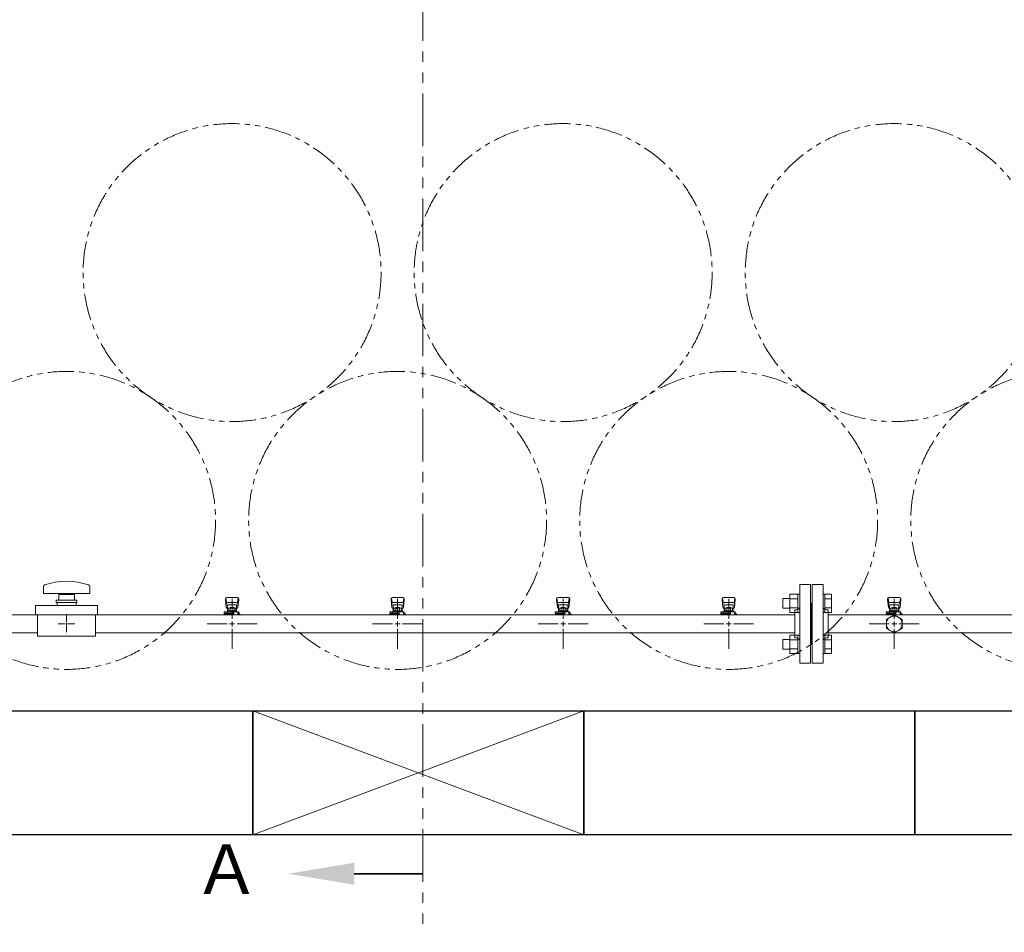
# Model space of a CAD drawing. Units: millimetres. Extents: x 6443 to 14227, y 7348 to 12437.
# Drawn here: x 7293 to 8482, y 9692 to 10795 of the extents above; entities that cross this region are included whole.
import ezdxf

# ---------------------------------------------------------------- set-up
doc = ezdxf.new("R2010")
doc.units = ezdxf.units.MM
doc.linetypes.add('PHANTOM', pattern=[63.5, 31.75, -6.35, 6.35, -6.35, 6.35, -6.35])
doc.linetypes.add('実線', pattern=[0])
doc.layers.add('2', color=7, linetype='Continuous')
doc.layers.add('ガス管', color=7, linetype='Continuous')
doc.layers.add('ガス配管細', color=4, linetype='Continuous', lineweight=20)
doc.layers.add('図面枠', color=7, linetype='Continuous', lineweight=50)
doc.styles.get("Standard").update_dxf_attribs({"font": 'simplex.shx', "bigfont": 'bigfont.shx'})
doc.styles.add('ｽﾀｲﾙ2', font='txt')

msp = doc.modelspace()

# ---------------------------------------------------------------- linework, layer by layer
at = {"color": 3, "lineweight": 9}
for p, q in [((8235.4, 10017.1), (8235.4, 10112.1)), ((8248.4, 10112.1), (8235.4, 10112.1)), ((8248.4, 10017.1), (8248.4, 10112.1)), ((8250.4, 10017.1), (8250.4, 10112.1)), ((8250.4, 10112.1), (8263.4, 10112.1)), ((8263.4, 10017.1), (8263.4, 10112.1)), ((7321.4, 10109.7), (7321.4, 10101.1)), ((7377.4, 10101.1), (7321.4, 10101.1)), ((7345.4, 10101.1), (7345.4, 10100.1)), ((7353.4, 10101.1), (7353.4, 10100.1)), ((7377.4, 10109.7), (7377.4, 10101.1)), ((7361.9, 10093.1), (7336.9, 10093.1)), ((7336.9, 10093.1), (7336.9, 10090.6)), ((7361.9, 10090.6), (7336.9, 10090.6)), ((7337.9, 10086.6), (7337.9, 10090.6)), ((7339.9, 10093.1), (7339.9, 10100.1)), ((7358.9, 10100.1), (7339.9, 10100.1)), ((7358.9, 10100.1), (7358.9, 10093.1)), ((7360.9, 10086.6), (7360.9, 10090.6)), ((7361.9, 10093.1), (7361.9, 10090.6)), ((7541.4, 10095.1), (7541.4, 10093.5)), ((7541.4, 10093.5), (7542.4, 10084.6)), ((7541.9, 10095.7), (7542.7, 10090.6)), ((7542.4, 10089), (7542.4, 10084.7)), ((7555.9, 10096.6), (7542.9, 10096.6)), ((7554.9, 10090.5), (7543.9, 10090.5)), ((7549.4, 10094.8), (7549.4, 10070.6)), ((7556.8, 10095.7), (7556, 10090.6)), ((7557.4, 10093.5), (7556.4, 10084.6)), ((7556.4, 10089), (7556.4, 10084.7)), ((7557.4, 10095.1), (7557.4, 10093.5)), ((7741.4, 10095.1), (7741.4, 10093.5)), ((7741.4, 10093.5), (7742.4, 10084.6)), ((7741.9, 10095.7), (7742.7, 10090.6)), ((7742.4, 10089), (7742.4, 10084.7)), ((7755.9, 10096.6), (7742.9, 10096.6)), ((7754.9, 10090.5), (7743.9, 10090.5)), ((7749.4, 10094.8), (7749.4, 10070.6)), ((7756.8, 10095.7), (7756, 10090.6)), ((7757.4, 10093.5), (7756.4, 10084.6)), ((7756.4, 10089), (7756.4, 10084.7)), ((7757.4, 10095.1), (7757.4, 10093.5)), ((7941.4, 10095.1), (7941.4, 10093.5)), ((7941.4, 10093.5), (7942.4, 10084.6)), ((7941.9, 10095.7), (7942.7, 10090.6)), ((7942.4, 10089), (7942.4, 10084.7)), ((7955.9, 10096.6), (7942.9, 10096.6)), ((7954.9, 10090.5), (7943.9, 10090.5)), ((7949.4, 10094.8), (7949.4, 10070.6)), ((7956.8, 10095.7), (7956, 10090.6)), ((7957.4, 10093.5), (7956.4, 10084.6)), ((7956.4, 10089), (7956.4, 10084.7)), ((7957.4, 10095.1), (7957.4, 10093.5)), ((8141.4, 10095.1), (8141.4, 10093.5)), ((8141.4, 10093.5), (8142.4, 10084.6)), ((8141.9, 10095.7), (8142.7, 10090.6)), ((8142.4, 10089), (8142.4, 10084.7)), ((8155.9, 10096.6), (8142.9, 10096.6)), ((8154.9, 10090.5), (8143.9, 10090.5)), ((8149.4, 10094.8), (8149.4, 10070.6)), ((8156.8, 10095.7), (8156, 10090.6)), ((8157.4, 10093.5), (8156.4, 10084.6)), ((8156.4, 10089), (8156.4, 10084.7)), ((8157.4, 10095.1), (8157.4, 10093.5)), ((8249.4, 10089.6), (8248.4, 10089.6)), ((8249.4, 10089.6), (8249.4, 10039.6)), ((8249.4, 10089.6), (8249.4, 10039.6)), ((8249.4, 10089.6), (8250.4, 10089.6)), ((8341.4, 10095.1), (8341.4, 10093.5)), ((8341.4, 10093.5), (8342.4, 10084.6)), ((8341.9, 10095.7), (8342.7, 10090.6)), ((8342.4, 10089), (8342.4, 10084.7)), ((8355.9, 10096.6), (8342.9, 10096.6)), ((8354.9, 10090.5), (8343.9, 10090.5)), ((8349.4, 10094.8), (8349.4, 10070.6)), ((8356.8, 10095.7), (8356, 10090.6)), ((8357.4, 10093.5), (8356.4, 10084.6)), ((8356.4, 10089), (8356.4, 10084.7)), ((8357.4, 10095.1), (8357.4, 10093.5)), ((7311.9, 10075.6), (7311.9, 10086.6)), ((7386.9, 10086.6), (7311.9, 10086.6)), ((7386.9, 10075.6), (7386.9, 10086.6)), ((7539.8, 10077.6), (7539.8, 10079.2)), ((7539.8, 10079.2), (7557.4, 10079.2)), ((7539.8, 10077.6), (7551.4, 10077.6)), ((7539.9, 10076.6), (7551.4, 10076.6)), ((7539.9, 10076.6), (7539.9, 10075.5)), ((7543.4, 10077.6), (7543.4, 10079.2)), ((7543.4, 10076.6), (7543.4, 10075.5)), ((7543.6, 10077.6), (7543.6, 10076.6)), ((7554.9, 10087.5), (7543.9, 10087.5)), ((7543.9, 10087.5), (7543.9, 10079.2)), ((7543.9, 10083.2), (7543.9, 10083.2)), ((7544.7, 10083.4), (7554, 10083.4)), ((7544.7, 10083.4), (7544.7, 10079.2)), ((7544.7, 10080.2), (7554, 10080.2)), ((7547, 10084.4), (7551.8, 10084.4)), ((7547, 10084.4), (7547, 10083.4)), ((7547.1, 10083.4), (7547.1, 10080.2)), ((7551.4, 10075.5), (7551.4, 10079.2)), ((7551.7, 10083.4), (7551.7, 10080.2)), ((7551.8, 10084.4), (7551.8, 10083.4)), ((7554, 10083.4), (7554, 10079.2)), ((7554.9, 10087.5), (7554.9, 10079.2)), ((7554.9, 10083.2), (7554.9, 10083.2)), ((7556.4, 10079.2), (7556.4, 10075.5)), ((7556.4, 10077.6), (7557.4, 10077.6)), ((7556.4, 10076.6), (7558.9, 10076.6)), ((7557.4, 10079.2), (7557.4, 10077.6)), ((7558.9, 10076.6), (7558.9, 10075.5)), ((7739.8, 10077.6), (7739.8, 10079.2)), ((7739.8, 10079.2), (7757.4, 10079.2)), ((7739.8, 10077.6), (7751.4, 10077.6)), ((7739.9, 10076.6), (7751.4, 10076.6)), ((7739.9, 10076.6), (7739.9, 10075.5)), ((7743.4, 10077.6), (7743.4, 10079.2)), ((7743.4, 10076.6), (7743.4, 10075.5)), ((7743.6, 10077.6), (7743.6, 10076.6)), ((7754.9, 10087.5), (7743.9, 10087.5)), ((7743.9, 10087.5), (7743.9, 10079.2)), ((7743.9, 10083.2), (7743.9, 10083.2)), ((7744.7, 10083.4), (7754, 10083.4)), ((7744.7, 10083.4), (7744.7, 10079.2)), ((7744.7, 10080.2), (7754, 10080.2)), ((7747, 10084.4), (7751.8, 10084.4)), ((7747, 10084.4), (7747, 10083.4)), ((7747.1, 10083.4), (7747.1, 10080.2)), ((7751.4, 10075.5), (7751.4, 10079.2)), ((7751.7, 10083.4), (7751.7, 10080.2)), ((7751.8, 10084.4), (7751.8, 10083.4)), ((7754, 10083.4), (7754, 10079.2)), ((7754.9, 10087.5), (7754.9, 10079.2)), ((7754.9, 10083.2), (7754.9, 10083.2)), ((7756.4, 10079.2), (7756.4, 10075.5)), ((7756.4, 10077.6), (7757.4, 10077.6)), ((7756.4, 10076.6), (7758.9, 10076.6)), ((7757.4, 10079.2), (7757.4, 10077.6)), ((7758.9, 10076.6), (7758.9, 10075.5)), ((7939.8, 10077.6), (7939.8, 10079.2)), ((7939.8, 10079.2), (7957.4, 10079.2)), ((7939.8, 10077.6), (7951.4, 10077.6)), ((7939.9, 10076.6), (7951.4, 10076.6)), ((7939.9, 10076.6), (7939.9, 10075.5)), ((7943.4, 10077.6), (7943.4, 10079.2)), ((7943.4, 10076.6), (7943.4, 10075.5)), ((7943.6, 10077.6), (7943.6, 10076.6)), ((7954.9, 10087.5), (7943.9, 10087.5)), ((7943.9, 10087.5), (7943.9, 10079.2)), ((7943.9, 10083.2), (7943.9, 10083.2)), ((7944.7, 10083.4), (7954, 10083.4)), ((7944.7, 10083.4), (7944.7, 10079.2)), ((7944.7, 10080.2), (7954, 10080.2)), ((7947, 10084.4), (7951.8, 10084.4)), ((7947, 10084.4), (7947, 10083.4)), ((7947.1, 10083.4), (7947.1, 10080.2)), ((7951.4, 10075.5), (7951.4, 10079.2)), ((7951.7, 10083.4), (7951.7, 10080.2)), ((7951.8, 10084.4), (7951.8, 10083.4)), ((7954, 10083.4), (7954, 10079.2)), ((7954.9, 10087.5), (7954.9, 10079.2)), ((7954.9, 10083.2), (7954.9, 10083.2)), ((7956.4, 10079.2), (7956.4, 10075.5)), ((7956.4, 10077.6), (7957.4, 10077.6)), ((7956.4, 10076.6), (7958.9, 10076.6)), ((7957.4, 10079.2), (7957.4, 10077.6)), ((7958.9, 10076.6), (7958.9, 10075.5)), ((8139.8, 10077.6), (8139.8, 10079.2)), ((8139.8, 10079.2), (8157.4, 10079.2)), ((8139.8, 10077.6), (8151.4, 10077.6)), ((8139.9, 10076.6), (8151.4, 10076.6)), ((8139.9, 10076.6), (8139.9, 10075.5)), ((8143.4, 10077.6), (8143.4, 10079.2)), ((8143.4, 10076.6), (8143.4, 10075.5)), ((8143.6, 10077.6), (8143.6, 10076.6)), ((8154.9, 10087.5), (8143.9, 10087.5)), ((8143.9, 10087.5), (8143.9, 10079.2)), ((8143.9, 10083.2), (8143.9, 10083.2)), ((8144.7, 10083.4), (8154, 10083.4)), ((8144.7, 10083.4), (8144.7, 10079.2)), ((8144.7, 10080.2), (8154, 10080.2)), ((8147, 10084.4), (8151.8, 10084.4)), ((8147, 10084.4), (8147, 10083.4)), ((8147.1, 10083.4), (8147.1, 10080.2)), ((8151.4, 10075.5), (8151.4, 10079.2)), ((8151.7, 10083.4), (8151.7, 10080.2)), ((8151.8, 10084.4), (8151.8, 10083.4)), ((8154, 10083.4), (8154, 10079.2)), ((8154.9, 10087.5), (8154.9, 10079.2)), ((8154.9, 10083.2), (8154.9, 10083.2)), ((8156.4, 10079.2), (8156.4, 10075.5)), ((8156.4, 10077.6), (8157.4, 10077.6)), ((8156.4, 10076.6), (8158.9, 10076.6)), ((8157.4, 10079.2), (8157.4, 10077.6)), ((8158.9, 10076.6), (8158.9, 10075.5)), ((8229.4, 10047.6), (8229.4, 10081.6)), ((8229.4, 10081.6), (8231.4, 10081.6)), ((8269.4, 10081.6), (8267.4, 10081.6)), ((8269.4, 10047.6), (8269.4, 10081.6)), ((8339.8, 10077.6), (8339.8, 10079.2)), ((8339.8, 10079.2), (8357.4, 10079.2)), ((8339.8, 10077.6), (8351.4, 10077.6)), ((8339.9, 10076.6), (8351.4, 10076.6)), ((8339.9, 10076.6), (8339.9, 10075.5)), ((8343.4, 10077.6), (8343.4, 10079.2)), ((8343.4, 10076.6), (8343.4, 10075.5)), ((8343.6, 10077.6), (8343.6, 10076.6)), ((8354.9, 10087.5), (8343.9, 10087.5)), ((8343.9, 10087.5), (8343.9, 10079.2)), ((8343.9, 10083.2), (8343.9, 10083.2)), ((8344.7, 10083.4), (8354, 10083.4)), ((8344.7, 10083.4), (8344.7, 10079.2)), ((8344.7, 10080.2), (8354, 10080.2)), ((8347, 10084.4), (8351.8, 10084.4)), ((8347, 10084.4), (8347, 10083.4)), ((8347.1, 10083.4), (8347.1, 10080.2)), ((8351.4, 10075.5), (8351.4, 10079.2)), ((8351.7, 10083.4), (8351.7, 10080.2)), ((8351.8, 10084.4), (8351.8, 10083.4)), ((8354, 10083.4), (8354, 10079.2)), ((8354.9, 10087.5), (8354.9, 10079.2)), ((8354.9, 10083.2), (8354.9, 10083.2)), ((8356.4, 10079.2), (8356.4, 10075.5)), ((8356.4, 10077.6), (8357.4, 10077.6)), ((8356.4, 10076.6), (8358.9, 10076.6)), ((8357.4, 10079.2), (8357.4, 10077.6)), ((8358.9, 10076.6), (8358.9, 10075.5)), ((7269.4, 10075.5), (7314.4, 10075.5)), ((7386.9, 10075.6), (7311.9, 10075.6)), ((7314.4, 10049.6), (7314.4, 10075.6)), ((7347.4, 10064.6), (7339.2, 10064.6)), ((7349.4, 10066.6), (7349.4, 10074.8)), ((7359.5, 10064.6), (7351.4, 10064.6)), ((7384.4, 10049.6), (7384.4, 10075.6)), ((7384.4, 10075.5), (8229.4, 10075.5)), ((7543.4, 10064.6), (7519.2, 10064.6)), ((7556.3, 10075.5), (7542.5, 10075.5)), ((7548.2, 10076.1), (7547.2, 10075.5)), ((7551.4, 10075.6), (7550.6, 10076.1)), ((7579.5, 10064.6), (7555.4, 10064.6)), ((7743.4, 10064.6), (7719.2, 10064.6)), ((7756.3, 10075.5), (7742.5, 10075.5)), ((7756.3, 10075.5), (7742.5, 10075.5)), ((7748.2, 10076.1), (7747.2, 10075.5)), ((7751.4, 10075.6), (7750.6, 10076.1)), ((7779.5, 10064.6), (7755.4, 10064.6)), ((7943.4, 10064.6), (7919.2, 10064.6)), ((7956.3, 10075.5), (7942.5, 10075.5)), ((7956.3, 10075.5), (7942.5, 10075.5)), ((7948.2, 10076.1), (7947.2, 10075.5)), ((7951.4, 10075.6), (7950.6, 10076.1)), ((7979.5, 10064.6), (7955.4, 10064.6)), ((8143.4, 10064.6), (8119.2, 10064.6)), ((8156.3, 10075.5), (8142.5, 10075.5)), ((8156.3, 10075.5), (8142.5, 10075.5)), ((8148.2, 10076.1), (8147.2, 10075.5)), ((8151.4, 10075.6), (8150.6, 10076.1)), ((8179.5, 10064.6), (8155.4, 10064.6)), ((8269.4, 10075.5), (9029.4, 10075.5)), ((8343.4, 10064.6), (8319.2, 10064.6)), ((8356.3, 10075.5), (8342.5, 10075.5)), ((8348.2, 10076.1), (8347.2, 10075.5)), ((8351.4, 10075.6), (8350.6, 10076.1)), ((8379.5, 10064.6), (8355.4, 10064.6)), ((7269.4, 10053.8), (7314.4, 10053.8)), ((7349.4, 10054.5), (7349.4, 10062.6)), ((7384.4, 10053.8), (8229.4, 10053.8)), ((7549.4, 10058.6), (7549.4, 10034.5)), ((7749.4, 10058.6), (7749.4, 10034.5)), ((7949.4, 10058.6), (7949.4, 10034.5)), ((8149.4, 10058.6), (8149.4, 10034.5)), ((8269.4, 10053.8), (9029.4, 10053.8)), ((8349.4, 10058.6), (8349.4, 10034.5)), ((7384.4, 10049.6), (7314.4, 10049.6)), ((8229.4, 10047.6), (8231.4, 10047.6)), ((8269.4, 10047.6), (8267.4, 10047.6)), ((8249.4, 10039.6), (8248.4, 10039.6)), ((8249.4, 10039.6), (8250.4, 10039.6)), ((8235.4, 10017.1), (8248.4, 10017.1)), ((8263.4, 10017.1), (8250.4, 10017.1))]:
    msp.add_line(p, q, dxfattribs=at)
at = {"color": 6, "linetype": 'Continuous', "lineweight": 9}
for p, q in [((8223.1, 10100.4), (8223.1, 10078.4)), ((8223.1, 10100.4), (8233.1, 10100.4)), ((8233.1, 10100.4), (8233.1, 10078.4)), ((8233.1, 10100.4), (8235.4, 10100.4)), ((8235.4, 10078.4), (8235.4, 10100.4)), ((8265.7, 10100.4), (8263.4, 10100.4)), ((8263.4, 10078.4), (8263.4, 10100.4)), ((8265.7, 10100.4), (8265.7, 10078.4)), ((8273.7, 10100.4), (8265.7, 10100.4)), ((8273.7, 10100.4), (8273.7, 10078.4)), ((8214.7, 10095.4), (8214.7, 10083.4)), ((8214.7, 10095.4), (8223.1, 10095.4)), ((8223.1, 10094.9), (8233.1, 10094.9)), ((8273.7, 10094.9), (8265.7, 10094.9)), ((8214.7, 10083.4), (8223.1, 10083.4)), ((8223.1, 10083.9), (8233.1, 10083.9)), ((8223.1, 10078.4), (8233.1, 10078.4)), ((8233.1, 10078.4), (8235.4, 10078.4)), ((8265.7, 10078.4), (8263.4, 10078.4)), ((8273.7, 10083.9), (8265.7, 10083.9)), ((8273.7, 10078.4), (8265.7, 10078.4)), ((8214.7, 10045.9), (8214.7, 10033.9)), ((8214.7, 10045.9), (8223.1, 10045.9)), ((8223.1, 10050.9), (8223.1, 10028.9)), ((8223.1, 10050.9), (8233.1, 10050.9)), ((8223.1, 10045.4), (8233.1, 10045.4)), ((8233.1, 10050.9), (8233.1, 10028.9)), ((8233.1, 10050.9), (8235.4, 10050.9)), ((8235.4, 10028.9), (8235.4, 10050.9)), ((8265.7, 10050.9), (8263.4, 10050.9)), ((8263.4, 10028.9), (8263.4, 10050.9)), ((8265.7, 10050.9), (8265.7, 10028.9)), ((8273.7, 10050.9), (8265.7, 10050.9)), ((8273.7, 10045.4), (8265.7, 10045.4)), ((8273.7, 10050.9), (8273.7, 10028.9)), ((8214.7, 10033.9), (8223.1, 10033.9)), ((8223.1, 10034.4), (8233.1, 10034.4)), ((8223.1, 10028.9), (8233.1, 10028.9)), ((8233.1, 10028.9), (8235.4, 10028.9)), ((8265.7, 10028.9), (8263.4, 10028.9)), ((8273.7, 10034.4), (8265.7, 10034.4)), ((8273.7, 10028.9), (8265.7, 10028.9))]:
    msp.add_line(p, q, dxfattribs=at)
at = {"color": 3, "linetype": 'Continuous', "lineweight": 9}
for p, q in [((7350.4, 10064.6), (7348.4, 10064.6)), ((7349.4, 10063.6), (7349.4, 10065.6)), ((7552.4, 10064.6), (7546.4, 10064.6)), ((7549.4, 10067.6), (7549.4, 10061.6)), ((7752.4, 10064.6), (7746.4, 10064.6)), ((7749.4, 10067.6), (7749.4, 10061.6)), ((7952.4, 10064.6), (7946.4, 10064.6)), ((7949.4, 10067.6), (7949.4, 10061.6)), ((8152.4, 10064.6), (8146.4, 10064.6)), ((8149.4, 10067.6), (8149.4, 10061.6)), ((8352.4, 10064.6), (8346.4, 10064.6)), ((8349.4, 10067.6), (8349.4, 10061.6))]:
    msp.add_line(p, q, dxfattribs=at)
at = {"color": 7, "linetype": 'PHANTOM', "lineweight": 9}
for centre in [(7549.4, 10489), (7949.4, 10489), (8349.4, 10489), (7349.4, 10189.6), (7749.4, 10189.6), (8149.4, 10189.6), (8549.4, 10189.6)]:
    msp.add_circle(centre, 180, dxfattribs=at)
at = {"color": 3, "lineweight": 9}
for centre, radius, start, end in [((7349.4, 10035.2), 80.9, 70.7597, 109.2403), ((7323.4, 10109.7), 2, 109.2403, 180), ((7375.4, 10109.7), 2, 0, 70.7597), ((7542.9, 10095.1), 1.5, 90, 180), ((7543.9, 10089), 1.5, 90, 180), ((7554.9, 10089), 1.5, 0, 90), ((7555.9, 10095.1), 1.5, 0, 90), ((7742.9, 10095.1), 1.5, 90, 180), ((7743.9, 10089), 1.5, 90, 180), ((7754.9, 10089), 1.5, 0, 90), ((7755.9, 10095.1), 1.5, 0, 90), ((7942.9, 10095.1), 1.5, 90, 180), ((7943.9, 10089), 1.5, 90, 180), ((7954.9, 10089), 1.5, 0, 90), ((7955.9, 10095.1), 1.5, 0, 90), ((8142.9, 10095.1), 1.5, 90, 180), ((8143.9, 10089), 1.5, 90, 180), ((8154.9, 10089), 1.5, 0, 90), ((8155.9, 10095.1), 1.5, 0, 90), ((8342.9, 10095.1), 1.5, 90, 180), ((8343.9, 10089), 1.5, 90, 180), ((8354.9, 10089), 1.5, 0, 90), ((8355.9, 10095.1), 1.5, 0, 90), ((7543.9, 10084.7), 1.5, 180, 270), ((7554.9, 10084.7), 1.5, 270, 0), ((7743.9, 10084.7), 1.5, 180, 270), ((7754.9, 10084.7), 1.5, 270, 0), ((7943.9, 10084.7), 1.5, 180, 270), ((7954.9, 10084.7), 1.5, 270, 0), ((8143.9, 10084.7), 1.5, 180, 270), ((8154.9, 10084.7), 1.5, 270, 0), ((8231.4, 10085.6), 4, 270, 0), ((8267.4, 10085.6), 4, 180, 270), ((8343.9, 10084.7), 1.5, 180, 270), ((8354.9, 10084.7), 1.5, 270, 0), ((7549.4, 10064.6), 11.5, 84.0706, 95.9294), ((7749.4, 10064.6), 11.5, 84.0706, 95.9294), ((7949.4, 10064.6), 11.5, 84.0706, 95.9294), ((8149.4, 10064.6), 11.5, 84.0706, 95.9294), ((8349.4, 10064.6), 11.5, 84.0706, 95.9294), ((8231.4, 10043.6), 4, 0, 90), ((8267.4, 10043.6), 4, 90, 180)]:
    msp.add_arc(centre, radius, start, end, dxfattribs=at)
at = {"layer": 'ガス管', "color": 6, "linetype": '実線', "lineweight": 9, "ltscale": 0.001}
for p, q in [((8349.4, 10075.6), (8339.9, 10070.1)), ((8339.9, 10070.1), (8339.9, 10059.2)), ((8358.9, 10070.1), (8349.4, 10075.6)), ((8358.9, 10059.2), (8358.9, 10070.1)), ((8339.9, 10059.2), (8349.4, 10053.7)), ((8349.4, 10053.7), (8358.9, 10059.2))]:
    msp.add_line(p, q, dxfattribs=at)
msp.add_circle((8349.4, 10064.6), 9.5, dxfattribs=at)
at = {"layer": 'ガス配管細', "color": 1, "linetype": 'PHANTOM', "lineweight": 9, "ltscale": 2}
msp.add_line((7779.7, 12229.4), (7779.7, 9692), dxfattribs=at)
at = {"layer": '図面枠', "lineweight": 25, "ltscale": 0.5}
for p, q in [((7174.4, 9959.6), (7574.4, 9959.6)), ((7574.4, 9959.6), (7574.4, 9809.6)), ((7574.4, 9809.6), (7574.4, 9959.6)), ((7574.4, 9959.6), (7974.4, 9959.6)), ((7974.4, 9959.6), (7974.4, 9809.6)), ((7974.4, 9809.6), (7974.4, 9959.6)), ((7974.4, 9959.6), (8374.4, 9959.6)), ((8374.4, 9959.6), (8374.4, 9809.6)), ((8374.4, 9809.6), (8374.4, 9959.6)), ((8374.4, 9959.6), (8774.4, 9959.6)), ((7574.4, 9809.6), (7174.4, 9809.6)), ((7974.4, 9809.6), (7574.4, 9809.6)), ((8374.4, 9809.6), (7974.4, 9809.6)), ((8774.4, 9809.6), (8374.4, 9809.6))]:
    msp.add_line(p, q, dxfattribs=at)
at = {"layer": '図面枠', "color": 3, "lineweight": 9, "ltscale": 0.5}
for p, q in [((7574.4, 9809.6), (7974.4, 9959.6)), ((7974.4, 9809.6), (7574.4, 9959.6))]:
    msp.add_line(p, q, dxfattribs=at)
at = {"layer": '図面枠', "linetype": 'ByBlock', "lineweight": 35, "ltscale": 0.5}
msp.add_line((7697, 9762.7), (7779.7, 9762.7), dxfattribs=at)
at = {"layer": '図面枠', "lineweight": 30, "ltscale": 0.5}
msp.add_solid([(7697, 9776), (7617, 9762.7), (7697, 9749.4)], dxfattribs=at)

# ---------------------------------------------------------------- texts
at = {"layer": '2', "color": 3, "linetype": 'Continuous', "lineweight": 9, "insert": (7319.7, 10075.1), "char_height": 0.18, "attachment_point": 1, "rotation": 90}
msp.add_mtext('{\\fMS PGothic|b0|i0|c128|p50;\u3000}', dxfattribs=at)
at = {"layer": '図面枠', "lineweight": 25, "style": 'ｽﾀｲﾙ2'}
msp.add_text('Ａ', height=60, dxfattribs=at).set_placement((7502, 9738.1))

doc.saveas('drawing.dxf')
